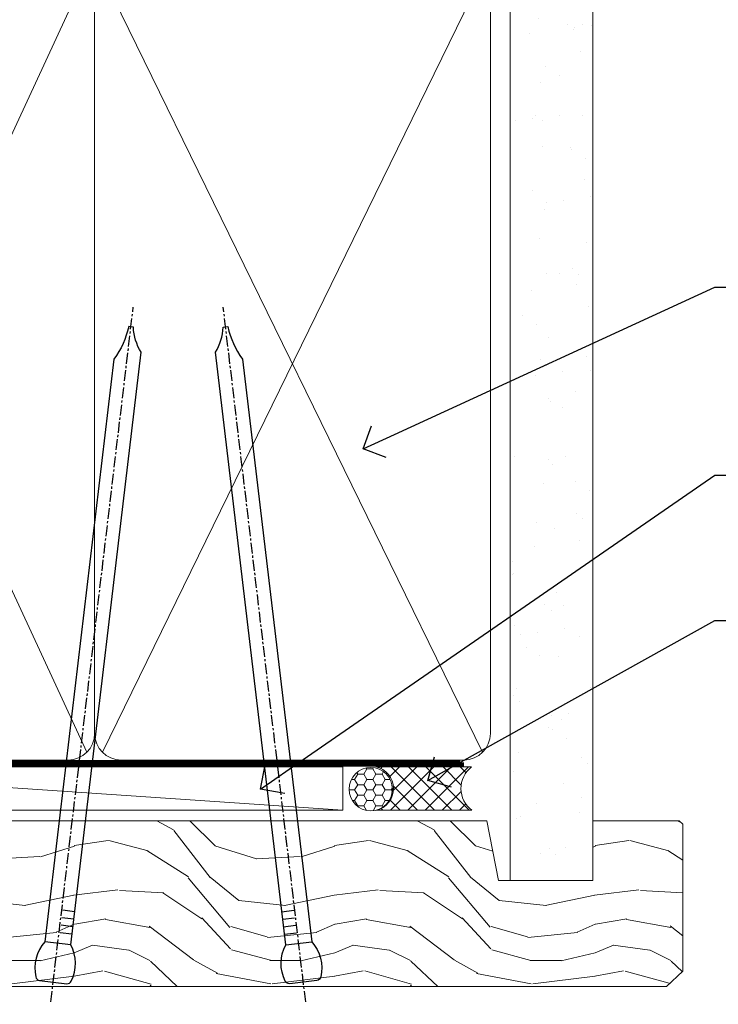
# Model space of a CAD drawing. Units: millimetres. Extents: x -28 to 10153, y -976 to 1146.
# Drawn here: x 7415 to 7495, y 538 to 652 of the extents above; entities that cross this region are included whole.
import ezdxf
from ezdxf import colors
from ezdxf.entities.mleader import LeaderData, LeaderLine
from ezdxf.math import Vec2, Vec3

# ---------------------------------------------------------------- set-up
doc = ezdxf.new("R2010")
doc.units = ezdxf.units.MM
doc.linetypes.add('CENTER', pattern=[2, 1.25, -0.25, 0.25, -0.25])
doc.linetypes.add('Dashed', pattern=[564.4444465637206, 282.2222232818604, -282.2222232818602])
doc.layers.add('Aluminium Systems Ltd Joinery Detail', color=7, linetype='Continuous')
doc.layers.add('Aluminium Systems Ltd Notes', color=7, linetype='Continuous')
doc.styles.get("Standard").update_dxf_attribs({"font": 'arial.ttf'})

# ---------------------------------------------------------------- blocks, each defined once
blk = doc.blocks.new('Nail 75 JH')
at = {"linetype": 'CENTER'}
blk.add_line((0, 2.300118051928621), (0, -78.25849807356508), dxfattribs=at)
for p, q in [((1.5, -4.488319011024487), (-1.5, -4.488319011024458)), ((1.499999999999886, -5.730112436134704), (0.1255879953777708, -5.730112436134732)), ((1.499999999999886, -6.600592455787137), (0.1255879953777708, -6.600592455787137)), ((1.499999999999886, -7.471072475439541), (0.1255879953777708, -7.471072475439541)), ((1.499999999999886, -8.341552495091946), (0.1255879953778276, -8.341552495091946))]:
    blk.add_line(p, q)
blk.add_lwpolyline([(-1.5, -4.488319011024458, -0.2475267649991796), (-2.057234792368547, -0.3562033463117587, -0.331135080274166), (-1.578358480166685, 0), (1.578358480166685, 0, -0.331135080274166), (2.057234792368547, -0.3562033463117587, -0.2475267649991796), (1.499999999999886, -4.488319011024487), (1.5, -73.20877276569331, 0.1245641564323093), (0.2845258915276077, -75.96790802185205), (-0.2515467734666004, -75.96790802185205, 0.1012549879648114), (-1.5, -72.05351818931658)], format="xyb", close=True)
blk = doc.blocks.new('EIFS Recessed CC Residential Liner')
at = {"layer": 'Aluminium Systems Ltd Joinery Detail', "lineweight": 5}
h = blk.add_hatch(dxfattribs=at)
h.set_pattern_fill('HONEY', color=256, scale=0.2211125000000359, angle=360, style=0)
h.set_pattern_definition([(0, (-467.4951966491888, -268.0209684003903), (1.053048281250171, 0.6079775633750983), [0.7020321875001139, -1.404064375000228]), (120, (-467.4951966491888, -268.0209684003903), (-1.053048155438884, 0.6079777812866397), [0.702032187500102, -1.404064375000204]), (59.99999999999994, (-467.4951966491888, -268.0209684003903), (1.258112869470804e-07, 1.215955344661738), [-1.404064375000228, 0.7020321875001139])])
edge = h.paths.add_edge_path()
edge.add_arc((52.83475623939216, 2.930632996624809), 2.5, 180.0000000000001, 360.00000000000006, ccw=False)
edge.add_arc((52.83475623939216, 2.930632996624809), 2.5, 0, 180.0000000000001, ccw=False)
h = blk.add_hatch(dxfattribs=at)
h.set_pattern_fill('NET', color=256, scale=0.4422249999999999, angle=225, style=0)
h.set_pattern_definition([(315, (-1834.954448102441, 4373.742029692468), (-0.9928234407849511, -0.9928234407849515), []), (225, (-1834.954448102441, 4373.742029692468), (-0.9928234407849515, 0.9928234407849511), [])])
edge = h.paths.add_edge_path()
edge.add_line((64.43456022031728, 5.493939559482897), (53.69162340054049, 5.500494018389873))
edge.add_arc((52.85522487365483, 3.035632060506032), 2.602903564714436, 283.05461229937526, 431.25644836746125, ccw=False)
edge.add_line((53.4431679159095, 0.4999999999990905), (64.47917578509782, 0.4999999999990905))
edge.add_arc((66.38332191296081, 3.014180606625814), 3.153866927914105, 128.1626499734255, 232.8610770962096, ccw=False)
h = blk.add_hatch(dxfattribs=at)
h.set_pattern_fill('WOOD-3', color=256, scale=97.5, angle=30, style=0, pattern_type=2)
h.set_pattern_definition([(4.76359999999984, (490.7248856092244, -7171.838047056802), (-330.0000283895876, -29.9997459798375), [3.612479999999951, -357.6353699999959]), (348.6901, (494.3248856092239, -7171.538047056801), (120.0000225669286, -29.9999289648483), [4.58912999999999, -148.3814699999997]), (314.9999999999999, (498.8248856092239, -7172.438047056798), (-3.306523113702664e-14, -30.00000928346856), [3.39411, -39.03228]), (313.1523999999999, (501.2248856092244, -7174.838047056802), (420.0000850164654, -449.9999261252569), [6.579509999999999, -651.37185]), (347.0054000000001, (505.7248856092244, -7179.638047056803), (-270.0000230324819, 59.99992732735074), [4.002509999999999, -396.2474099999998]), (360, (509.624885609225, -7180.538047056801), (29.99999999999997, -30.00000000000003), [7.5, -22.5]), (9.462299999999765, (517.124885609225, -7180.538047056801), (-150.0000232108592, -29.99994417607295), [3.649649999999993, -178.8332099999998]), (5.710599999999713, (490.7248856092244, -7179.938047056798), (-269.9999827048756, -30.00003943998845), [3.014969999999958, -298.4813099999965]), (360, (493.7248856092244, -7179.638047056803), (29.99999999999997, -30.00000000000003), [4.5, -25.5]), (331.6992, (498.2248856092244, -7179.638047056803), (329.9998535928922, -180.0002662262795), [4.429439999999992, -438.5152499999991]), (307.8749999999999, (502.124885609225, -7181.7380470568), (-120.0000559467582, 149.9999729816166), [6.841049999999986, -335.2115699999996]), (320.7106, (506.3248856092239, -7187.138047056803), (180.0000191874755, -149.9999889572949), [4.263809999999983, -422.1163199999984]), (353.6597999999999, (509.624885609225, -7189.838047056802), (239.9999820781927, -30.00004736879107), [5.43324, -266.22831]), (11.88869999999988, (515.0248856092228, -7190.438047056798), (-419.9999190314803, -90.00031605746501), [5.82494999999993, -576.669689999991]), (6.709799999999706, (490.7248856092244, -7189.2380470568), (270.0000299325391, 29.99981643732056), [5.135159999999992, -508.3820999999995]), (356.6335, (495.8248856092239, -7188.638047056803), (479.999979659061, -30.00032890063538), [5.10881999999993, -505.7727899999929]), (326.3098999999999, (500.9248856092233, -7188.938047056798), (-59.99998673313475, 30.00004003521583), [5.408339999999997, -102.75822]), (312.5103999999999, (505.4248856092233, -7191.938047056798), (299.9997215504041, -330.0002602161362), [4.883640000000001, -483.48096]), (345.0686, (508.7248856092244, -7195.538047056801), (330.0000160477658, -89.99990861934462), [4.657259999999936, -461.0679899999936]), (360, (513.2248856092244, -7196.7380470568), (29.99999999999997, -30.00000000000003), [3.6, -26.4]), (12.99459999999981, (516.8248856092239, -7196.7380470568), (270.0000230324819, 59.99992732735004), [4.002509999999988, -396.2474099999986]), (360, (500.0248856092228, -7166.7380470568), (29.99999999999997, -30.00000000000003), [0, -30]), (136.8475999999999, (504.2248856092244, -7171.2380470568), (449.9999261252561, -420.0000850164664), [6.579509999999987, -651.3718499999991]), (153.4348999999999, (499.4248856092233, -7196.7380470568), (-29.99997473822719, 30.00003928189145), [2.683289999999972, -64.39874999999911]), (171.8698999999998, (497.0248856092228, -7195.538047056801), (-179.9999932938336, 29.99998067446644), [4.242629999999988, -207.8893799999995]), (203.1985999999998, (492.8248856092239, -7194.938047056798), (-149.9999919200123, -60.00003975794547), [2.284739999999974, -226.1884499999973]), (333.4349, (504.2248856092244, -7171.2380470568), (29.9999747382272, -30.00003928189145), [3.354089999999999, -63.72794999999999]), (353.2901999999999, (507.2248856092244, -7172.7380470568), (-270.0000299325392, 29.99981643732125), [5.135160000000001, -508.3821000000002]), (10.12469999999981, (512.3248856092239, -7173.338047056802), (509.9999636894718, 90.00025765850859), [8.532869999999988, -844.7548799999987]), (10.30479999999971, (490.7248856092244, -7168.538047056801), (180.0000288254371, 29.99984626607953), [3.354089999999962, -332.0560799999968]), (344.4759, (494.0248856092228, -7167.938047056798), (-330.0000307388759, 89.99993332816857), [5.604449999999995, -554.8417799999994]), (317.1211, (499.4248856092233, -7169.438047056798), (-390.0000237882238, 359.9999925974296), [5.731499999999946, -567.4176899999932]), (325.3047999999999, (503.624885609225, -7173.338047056802), (299.9998277696255, -210.000258287834), [4.743419999999994, -469.5982199999992]), (350.5377, (507.5248856092228, -7176.038047056801), (150.0000232108592, -29.99994417607323), [5.474489999999998, -177.0083999999999]), (6.581899999999838, (512.9248856092233, -7176.938047056798), (-510.0000431378999, -59.99960101098861), [7.851749999999989, -777.3233999999986]), (8.130099999999889, (490.7248856092244, -7176.038047056801), (-179.9999932938336, -29.99998067446629), [4.242629999999992, -207.8893799999996]), (348.6901, (494.9248856092233, -7175.438047056798), (120.0000225669286, -29.9999289648483), [4.58912999999999, -148.3814699999997]), (317.4895999999999, (499.4248856092233, -7176.338047056802), (-330.0002602161357, 299.9997215504046), [4.88364, -483.4809599999999]), (314.9999999999999, (503.0248856092228, -7179.638047056803), (-3.306523113702664e-14, -30.00000928346856), [5.51544, -36.91098]), (342.646, (506.9248856092233, -7183.538047056801), (-390.0000605729049, 119.999835067774), [5.028929999999933, -497.8627199999933]), (3.366499999999665, (511.7248856092244, -7185.038047056801), (-479.999979659061, -30.00032890063396), [5.108819999999986, -505.7727899999986]), (17.10269999999988, (516.8248856092239, -7184.7380470568), (300.0000519287099, 89.99986480290859), [4.080449999999997, -403.9636799999997]), (8.746199999999785, (490.7248856092244, -7183.538047056801), (209.9999800906905, 30.00012591172568), [3.945869999999958, -390.6425099999946]), (345.0686, (494.624885609225, -7182.938047056798), (330.0000160477658, -89.99990861934462), [4.657259999999936, -461.0679899999936]), (327.9946, (499.124885609225, -7184.138047056803), (-149.9999683436264, 90.000033161331), [5.66039999999999, -277.3590599999995]), (310.1009, (503.9248856092233, -7187.138047056803), (-329.9999417935546, 390.0000578863894), [7.451849999999999, -737.7326999999999]), (344.0546, (508.7248856092244, -7192.838047056802), (-120.0000037995646, 29.99999667889151), [4.368060000000001, -214.03524]), (6.008999999999804, (512.9248856092233, -7194.038047056801), (299.9999925271812, 29.99997952445504), [5.731499999999953, -567.4176899999941]), (23.19859999999977, (518.624885609225, -7193.438047056798), (149.9999919200123, 60.00003975794549), [2.284739999999997, -226.1884499999996]), (9.462299999999765, (490.7248856092244, -7192.538047056801), (-150.0000232108592, -29.99994417607295), [3.649649999999993, -178.8332099999998]), (349.9919999999998, (494.3248856092239, -7191.938047056798), (329.9999866372434, -60.00010416469986), [5.178809999999977, -512.7014999999972]), (322.5946, (499.4248856092233, -7192.838047056802), (389.9997739494009, -300.000298578452), [6.42026999999999, -635.6077499999994]), (330.9453999999999, (504.5248856092228, -7166.7380470568), (210.0000115370904, -120.0000008159787), [3.08868, -305.78022]), (349.2156999999999, (507.2248856092244, -7168.2380470568), (-479.999985110828, 90.00001649037998), [6.413279999999988, -634.913489999999]), (7.124999999999709, (513.5248856092228, -7169.438047056798), (-210.0000113953586, -29.99994845681877), [7.256039999999998, -234.6117])])
h.paths.add_polyline_path([(88.78572596992967, -18.01406915317239), (86.80791839765084, -19.78105676352516), (-0.9999999999740794, -19.78105676352425), (-0.9999999999663487, -0.700084297354806), (66.20236536197012, -0.6999117066307008), (67.5338322148466, -7.573135174357958), (78.4110097473224, -7.573135174357958), (78.4110097473224, -0.6999980019927534), (88.34838450015218, -0.6999980019927534), (88.78572596992785, -1.112140423586425)])
blk.add_line((-24.29562078165532, 5.500494018389873), (49.63578624790011, 0.4999999999990905), dxfattribs=at)
for points in [[(-24.29562078165532, 5.500494018389873), (49.63578624789193, 5.500494018389873), (49.63578624790011, 0.4999999999990905), (-24.29562078165941, 0.4999999999990905)], [(88.34838450015218, -0.6999980019927534), (78.4110097473224, -0.6999980019927534), (78.4110097473224, -7.573135174357958), (67.5338322148466, -7.573135174357958), (66.20236536197012, -0.6999980019927534), (-0.9999999999663487, -0.6999980019927534), (-0.9999999999663487, -19.78105676352425), (86.90638799909198, -19.78105676352425), (88.78572596992967, -18.01406915317239), (88.78572596992785, -1.112140423586425)]]:
    blk.add_lwpolyline(points, close=True, dxfattribs=at)
blk.add_lwpolyline([(53.41781729646277, 5.505638252504468), (64.43456022031728, 5.493939559482897, 0.4915106188759529), (64.47917578509782, 0.4999999999990905), (53.4431679159095, 0.4999999999990905, 0.8101017670941715)], format="xyb", close=True, dxfattribs=at)
at = {"layer": 'Aluminium Systems Ltd Joinery Detail', "lineweight": 5, "ltscale": 0.12}
blk.add_circle((52.83475623939216, 2.930632996624809), 2.5, dxfattribs=at)
at = {"layer": 'Aluminium Systems Ltd Joinery Detail', "xscale": -0.9999999999999999, "rotation": 173.2316767257846}
blk.add_blockref('Nail 75 JH', (16.26088396806722, -19.28220524728113), dxfattribs=at)
at = {"layer": 'Aluminium Systems Ltd Joinery Detail', "rotation": 186.7683232742154}
blk.add_blockref('Nail 75 JH', (45.07107815105269, -19.28220524728113), dxfattribs=at)
blk = doc.blocks.new('90mm Framing Head CC')
at = {"layer": 'Aluminium Systems Ltd Joinery Detail'}
h = blk.add_hatch(dxfattribs=at)
h.set_pattern_fill('AR-SAND', color=0, scale=0.15)
h.set_pattern_definition([(37.50000000000001, (61.66049999999956, 88.74500000000046), (-0.2400046943976069, 7.341198559940135), [0, -5.791200000000001, 0, -6.476999999999999, 0, -6.191249999999999]), (7.499999999999991, (61.66049999999956, 88.74500000000046), (6.74284924707004, 10.75237650852531), [0, -3.124199999999989, 0, -5.219699999999978, 0, -2.000249999999989]), (327.5, (56.97419999999948, 88.74500000000046), (11.86488555362187, 0.02155777017818536), [0, -1.905, 0, -6.858, 0, -8.9535]), (317.5, (56.97419999999948, 88.74500000000046), (11.45334678708446, 3.343939848858243), [0, -0.9524999999999999, 0, -4.495799999999999, 0, -5.1435])])
h.paths.add_polyline_path([(180.6136284965058, 88.77083214757897), (171.1136391138482, 88.77083214757897), (171.1136391138488, -47.32775725855242), (180.6136284965063, -47.32775725855242)])
at = {"layer": 'Aluminium Systems Ltd Joinery Detail', "color": 0}
for p, q in [((168.8134264280377, 57.89869373908152), (168.8134264280376, 88.77083214757897)), ((79.90872482396975, 57.89869373908152), (168.8134264280374, 57.89869373908152))]:
    blk.add_line(p, q, dxfattribs=at)
at = {"layer": 'Aluminium Systems Ltd Joinery Detail', "color": 0, "linetype": 'Dashed'}
blk.add_line((79.90702482397342, 57.89869373908152), (79.9070248239733, 87.85823313036201), dxfattribs=at)
at = {"layer": 'Aluminium Systems Ltd Joinery Detail', "color": 0, "lineweight": 5}
for p, q in [((80.79699455334861, -32.57602347560749), (122.244289406273, 57.10360253296733)), ((80.79699455334861, 57.00872400970513), (122.3435558966332, -32.5760234756093)), ((124.1251953553808, -32.57602347560749), (167.9234566986624, 57.00872400970741)), ((124.156780866489, 56.83465201547335), (167.9234566986624, -32.57602347560749))]:
    blk.add_line(p, q, dxfattribs=at)
at = {"layer": 'Aluminium Systems Ltd Joinery Detail', "color": 0, "linetype": 'Continuous', "lineweight": 5, "ltscale": 0.12}
blk.add_lwpolyline([(182.9879480272294, 88.77083214757897), (90.07936763175945, 88.77083214757897), (89.17565722327396, 85.33692842854236), (87.90906395990584, 92.75495333630408), (86.87170076539456, 88.77083214757897), (12.7762905931898, 88.77083214757897)], dxfattribs=at)
at = {"layer": 'Aluminium Systems Ltd Joinery Detail', "color": 0, "lineweight": 5, "elevation": 1.000000000000014}
blk.add_lwpolyline([(171.1136391138482, 88.77083214757897), (171.1136391138488, -47.32775725855242), (180.6136284965063, -47.32775725855242), (180.6136284965058, 88.77083214757897)], dxfattribs=at)
at = {"layer": 'Aluminium Systems Ltd Joinery Detail', "color": 0, "linetype": 'Dashed', "lineweight": 5, "ltscale": 0.01, "const_width": 0.25, "elevation": 0.25}
blk.add_lwpolyline([(79.76741611105064, 88.09570524321919), (79.76838801660631, -30.42770456154437, 0.4175702237706115), (82.91930208207407, -33.61188268707599), (165.3356062361571, -33.6039375219865, 0.8591327104487766), (165.4728671864981, -33.94403179512517, 0.00905533045714731)], format="xyb", dxfattribs=at)
at = {"layer": 'Aluminium Systems Ltd Joinery Detail', "color": 0, "linetype": 'CENTER', "lineweight": 5, "ltscale": 3, "const_width": 0.5, "elevation": 0.5}
blk.add_lwpolyline([(79.36830193081079, 82.75883188046976), (79.36883064616336, -30.42744648484802, 0.4209157528546889), (82.93271877258235, -33.99656746675862), (165.7748797079018, -33.99656746675862)], format="xyb", dxfattribs=at)
at = {"layer": 'Aluminium Systems Ltd Joinery Detail', "color": 0, "lineweight": 5}
blk.add_lwpolyline([(79.90702482397336, -28.31915385572245), (79.90702482397336, 54.86014701894567, -0.4142135623730941), (82.9455715441083, 57.89869373908152), (120.1949789058728, 57.89869373908152, -0.4142135623730958), (123.2335256260087, 54.86014701894567), (123.2335256260087, -28.31915385572245), (123.2335256260082, -30.42744648484802, -0.4142135623730958), (120.1949789058728, -33.46599320498387), (82.9455715441083, -33.46599320498387, -0.4142135623730941), (79.9070248239729, -30.42744648484802)], format="xyb", close=True, dxfattribs=at)
for points in [[(168.8134264280378, -28.5274391957231), (168.8134264280377, 54.86014701894703, 0.4142135623732923), (165.774879707902, 57.89869373908152), (126.2737723461404, 57.89869373908152, 0.3681854241386793), (123.2352256260055, 54.65186167894592), (123.2352256260055, -28.5274391957231)], [(168.8134264280378, 52.7518543898201), (168.8134264280378, -30.42744648484802, -0.4142135623730958), (165.7748797079024, -33.46599320498387), (126.2737723461409, -33.46599320498387, -0.4142135623730941), (123.2352256260055, -30.42744648484802), (123.2352256260055, 52.75185438982101)]]:
    blk.add_lwpolyline(points, format="xyb", dxfattribs=at)
blk = doc.blocks.new('_Open90')
at = {"color": 0, "linetype": 'ByBlock', "lineweight": -2}
for p, q in [((-0.5, 0.5), (0, 0)), ((0, 0), (-1, 0)), ((0, 0), (-0.5, -0.5))]:
    blk.add_line(p, q, dxfattribs=at)
blk = doc.blocks.new('Liner Head Text Residential')
at = {"layer": 'Aluminium Systems Ltd Notes', "color": 3, "lineweight": 5, "ltscale": 0.12}
ml = blk.add_multileader_mtext('Standard', dxfattribs=at)
ml.set_content('FIXINGS 150 FROM CORNERS AND 450 CENTRES', color=3)
ml.set_leader_properties(color=8)
ml.set_arrow_properties(name='OPEN90')
ml.build(insert=Vec2(0, 0))
ml.multileader.update_dxf_attribs({"text_left_attachment_type": 2, "text_right_attachment_type": 2})
ctx = ml.context
ctx.base_point, ctx.plane_origin = Vec3(14.19518965898476, 72.99658405795572, -1.000000000000014), Vec3(-210.3718602345575, -58.0415211225004, -1.000000000000014)
ctx.left_attachment, ctx.right_attachment = 2, 2
notes = []
notes.append((ctx, [(0, (1, 1, 0), (9.730354156774865, 72.99658405795572, -1.000000000000014), (1, 0), 4.464835502209894, [(0, [(-30.7742712718582, 54.38472543850003, -1.000000000000014)], 0, [])])]))
ctx.mtext.insert, ctx.mtext.width, ctx.mtext.line_spacing_style, ctx.mtext.flow_direction = Vec3(16.19518965898487, 82.3299173912892, -1.000000000000014), 55.16606061165112, 2, 5
ml = blk.add_multileader_mtext('Standard', dxfattribs=at)
ml.set_content('TEMPORARY FLAT PACKERS REMOVED FROM HEAD AFTER FIXING', color=3)
ml.set_leader_properties(color=8)
ml.set_arrow_properties(name='OPEN90')
ml.build(insert=Vec2(0, 0))
ml.multileader.update_dxf_attribs({"text_left_attachment_type": 2, "text_right_attachment_type": 2})
ctx = ml.context
ctx.base_point, ctx.plane_origin = Vec3(14.19518965898476, 51.35635006022221, -1.000000000000014), Vec3(-133.2863188025362, 168.9020168785873, -1.000000000000014)
ctx.left_attachment, ctx.right_attachment = 2, 2
notes.append((ctx, [(0, (1, 1, 0), (9.730354156774865, 51.35635006022221, -1.000000000000014), (1, 0), 4.464835502209894, [(0, [(-42.57162787507013, 15.21955316024923, -1.000000000000014)], 0, [])])]))
ctx.mtext.insert, ctx.mtext.width, ctx.mtext.defined_height, ctx.mtext.line_spacing_style, ctx.mtext.flow_direction = Vec3(16.19518965898476, 60.68968339355554, -1.000000000000014), 101.6537517503709, 9.448686068864237, 2, 5
ml = blk.add_multileader_mtext('Standard', dxfattribs=at)
ml.set_content('WATER RESISTANT\\PAIRSEAL ON PEF ROD', color=3)
ml.set_leader_properties(color=8)
ml.set_arrow_properties(name='OPEN90')
ml.build(insert=Vec2(0, 0))
ml.multileader.update_dxf_attribs({"text_left_attachment_type": 2, "text_right_attachment_type": 2})
ctx = ml.context
ctx.base_point, ctx.plane_origin = Vec3(14.19518965898476, 34.64665442085879, -1.000000000000014), Vec3(-144.9782377858878, 3.254790904285983, -1.000000000000014)
ctx.left_attachment, ctx.right_attachment = 2, 2
notes.append((ctx, [(0, (1, 1, 0), (9.730354156774865, 34.64665442085879, -1.000000000000014), (1, 0), 4.464835502209894, [(0, [(-23.3218422455252, 16.19505848051904, -1.000000000000014)], 0, [])])]))
ctx.mtext.insert, ctx.mtext.width, ctx.mtext.line_spacing_style, ctx.mtext.flow_direction = Vec3(16.19518965898465, 40.64665442085879, -1.000000000000014), 79.86544210516695, 2, 5
for ctx, leaders in notes:
    for number, flags, end, landing, length, lines in leaders:
        leader = LeaderData()
        leader.index, (leader.has_last_leader_line, leader.has_dogleg_vector, leader.attachment_direction) = number, flags
        leader.last_leader_point, leader.dogleg_vector, leader.dogleg_length = Vec3(end), Vec3(landing), length
        for number, points, colour, breaks in lines:
            line = LeaderLine()
            line.index, line.vertices, line.color, line.breaks = number, Vec3.list(points), colors.encode_raw_color(colour), breaks
            leader.lines.append(line)
        ctx.leaders.append(leader)

msp = doc.modelspace()

# ---------------------------------------------------------------- block references
at = {"layer": 'Aluminium Systems Ltd Joinery Detail', "color": 0, "linetype": 'Dashed'}
msp.add_blockref('90mm Framing Head CC', (7300, 599.9999928017205), dxfattribs=at)
msp.add_blockref('90mm Framing Head CC', (7300, 599.9999928017205), dxfattribs=at)
at = {"layer": 'Aluminium Systems Ltd Joinery Detail', "linetype": 'Dashed'}
msp.add_blockref('Liner Head Text Residential', (7484.927108382253, 547.9688229286585, 1.000000000000011), dxfattribs=at)
at = {"layer": 'Aluminium Systems Ltd Joinery Detail'}
msp.add_blockref('EIFS Recessed CC Residential Liner', (7402.202618749187, 560.2453707175264, 1.000000000000014), dxfattribs=at)

doc.saveas('drawing.dxf')
